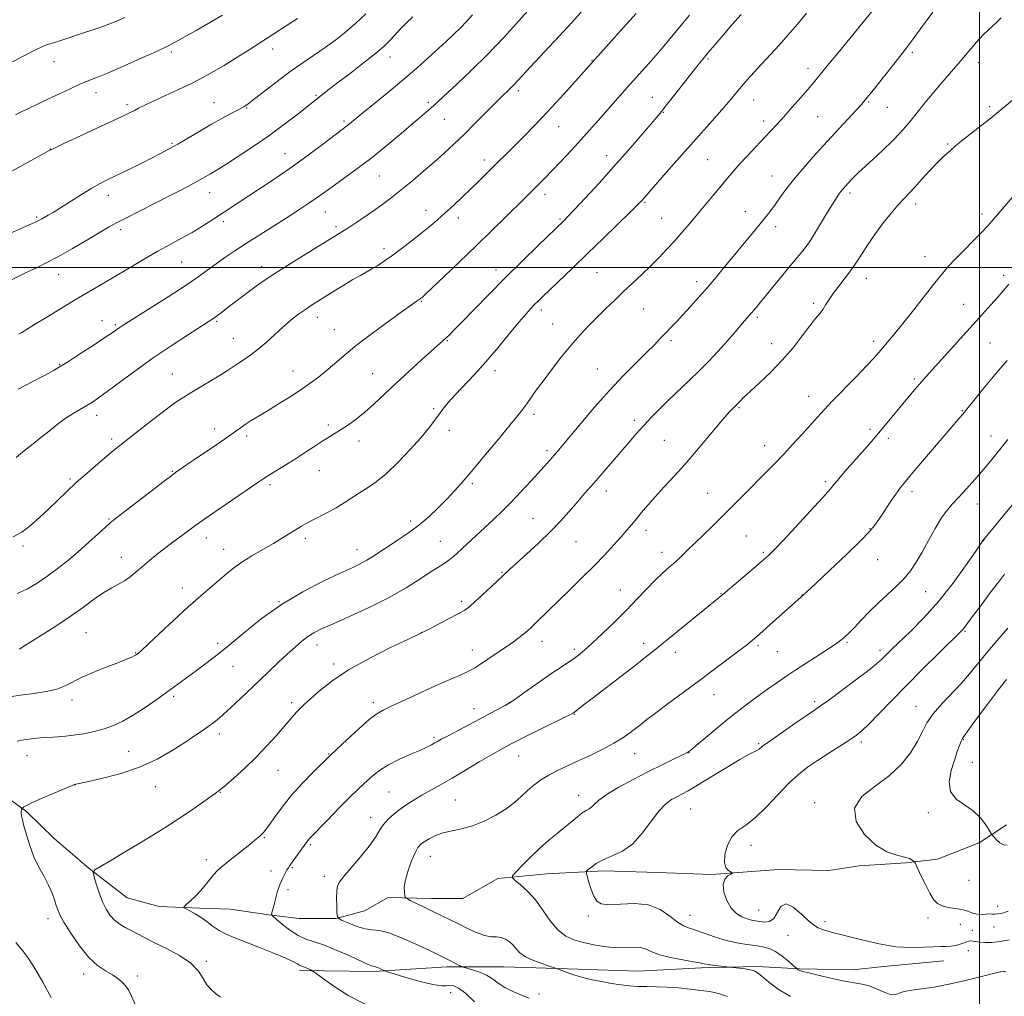
# Model space of a CAD drawing. Extents: x 2142300 to 2145200, y 302300 to 305200.
# Drawn here: x 2144147 to 2144509, y 303732 to 304091 of the extents above; entities that cross this region are included whole.
import ezdxf

# ---------------------------------------------------------------- set-up
doc = ezdxf.new("R2010")
doc.units = 0
doc.header["$MEASUREMENT"] = 0
for name, color, linetype, lineweight in [('BREAKLINE DTM HARD', 7, 'Continuous', 0), ('CONTOUR INDEX', 41, 'Continuous', 13), ('CONTOUR INTERMEDIATE', 44, 'Continuous', 0), ('GRID LINE', 7, 'Continuous', 0), ('SPOT ELEVATION DTM', 2, 'Continuous', 13)]:
    doc.layers.add(name, color=color, linetype=linetype, lineweight=lineweight)

msp = doc.modelspace()

# ---------------------------------------------------------------- linework, layer by layer
at = {"layer": 'BREAKLINE DTM HARD'}
for points in [[(2144134.83, 303809.88, 1057.35), (2144149.12, 303799.45, 1055.81), (2144159.24, 303789.71, 1055.22), (2144172.14, 303778.58, 1054.11), (2144186.08, 303767.8, 1052.85), (2144197.93, 303764.68, 1052.47), (2144212.91, 303764, 1051.67), (2144224.05, 303763.67, 1050.59), (2144238.34, 303761.59, 1050.14), (2144249.49, 303760.22, 1048.47), (2144263.07, 303760.23, 1048.05), (2144273.52, 303763.03, 1046.79), (2144282.22, 303767.92, 1046.41), (2144298.24, 303767.59, 1045.37), (2144309.74, 303767.6, 1044.67), (2144322.61, 303774.93, 1044.36), (2144340.72, 303776.7, 1043.03), (2144361.62, 303777.77, 1041.53), (2144381.48, 303777.1, 1040.87), (2144401.33, 303776.42, 1040.18), (2144426.06, 303778.2, 1039.62), (2144444.52, 303777.87, 1039.55), (2144455.66, 303779.63, 1038.57), (2144473.08, 303780.69, 1038.22), (2144484.57, 303782.1, 1037.39), (2144499.89, 303788.04, 1036.52), (2144509.98, 303794.67, 1035.4)], [(2144249.57, 303741.05, 1052.36), (2144276.99, 303740.67, 1050.28), (2144303.99, 303742.34, 1048.39), (2144324.86, 303742.37, 1046.92), (2144352.28, 303741.58, 1045.61), (2144374.37, 303740.79, 1045.12), (2144397.7, 303742.05, 1044.3), (2144418.15, 303742.48, 1043.73), (2144433.7, 303741.68, 1041.89), (2144453.34, 303741.3, 1041.19), (2144464.8, 303742.54, 1040.86), (2144486.89, 303744.61, 1040.91)]]:
    msp.add_polyline3d(points, dxfattribs=at)
at = {"layer": 'CONTOUR INDEX', "flags": 128}
for points, elevation in [([(2144146.006, 303955.156), (2144151.334, 303957.966), (2144155.885, 303960.391), (2144158.974, 303962.059), (2144161.439, 303963.484), (2144164.495, 303965.402), (2144168.95, 303968.288), (2144173.962, 303971.576), (2144178.281, 303974.435), (2144180.971, 303976.246), (2144183.129, 303977.748), (2144183.935, 303978.288), (2144185.611, 303979.353), (2144194.601, 303984.995), (2144201.277, 303989.233), (2144207.545, 303993.314), (2144212.28, 303996.564), (2144215.83, 303999.14), (2144218.911, 304001.407), (2144222.151, 304003.692), (2144225.817, 304006.162), (2144230.088, 304008.949), (2144235.019, 304012.104), (2144244.996, 304018.439), (2144249.041, 304021.034), (2144252.336, 304023.193), (2144255.025, 304025.016), (2144257.312, 304026.637), (2144262.475, 304030.389), (2144266.218, 304033.064), (2144270.742, 304036.356), (2144275.81, 304040.206), (2144281.138, 304044.481), (2144286.259, 304048.74), (2144296.291, 304057.249), (2144297.923, 304058.665), (2144299.198, 304059.815), (2144307.529, 304067.488), (2144312.878, 304072.529), (2144318.854, 304078.437), (2144324.889, 304084.781), (2144330.403, 304090.835), (2144334.819, 304095.797)], 1070), ([(2144141.964, 303841.706), (2144146.854, 303842.413), (2144151.744, 303843.087), (2144156.316, 303843.829), (2144160.216, 303844.736), (2144163.281, 303845.892), (2144169.559, 303849.043), (2144174.083, 303851.009), (2144178.987, 303852.977), (2144183.259, 303854.648), (2144186.127, 303855.8), (2144187.791, 303856.513), (2144188.695, 303856.941), (2144189.231, 303857.224), (2144189.575, 303857.433), (2144189.85, 303857.626), (2144190.268, 303857.953), (2144191.39, 303858.95), (2144193.864, 303861.249), (2144198.072, 303865.212), (2144203.316, 303870.122), (2144208.628, 303874.996), (2144213.222, 303879.048), (2144220.17, 303884.956), (2144222.812, 303887.243), (2144225.373, 303889.356), (2144228.332, 303891.492), (2144232.003, 303893.787), (2144236.052, 303896.139), (2144239.982, 303898.387), (2144243.383, 303900.393), (2144246.203, 303902.119), (2144250.313, 303904.7), (2144252.055, 303905.738), (2144254.122, 303906.859), (2144259.899, 303909.788), (2144263.071, 303911.509), (2144266.064, 303913.316), (2144271.737, 303916.972), (2144274.658, 303918.802), (2144277.881, 303921.019), (2144281.627, 303924.087), (2144285.971, 303928.255), (2144290.404, 303932.92), (2144294.27, 303937.266), (2144297.092, 303940.674), (2144299.113, 303943.323), (2144300.756, 303945.588), (2144302.414, 303947.816), (2144304.372, 303950.247), (2144306.885, 303953.091), (2144313.999, 303960.59), (2144318.282, 303965.29), (2144322.745, 303970.51), (2144326.977, 303975.648), (2144330.525, 303979.983), (2144333.073, 303982.993), (2144334.843, 303984.954), (2144336.193, 303986.346), (2144337.496, 303987.638), (2144339.189, 303989.279), (2144350.168, 303999.807), (2144355.677, 304005.122), (2144361.598, 304010.87), (2144371.573, 304020.625), (2144374.186, 304023.208), (2144375.442, 304024.48), (2144376.021, 304025.107), (2144383.743, 304033.969), (2144388.505, 304039.402), (2144393.574, 304045.136), (2144402.516, 304055.12), (2144405.914, 304058.959), (2144408.442, 304061.925), (2144410.437, 304064.342), (2144412.343, 304066.63), (2144414.526, 304069.137), (2144417.037, 304071.926), (2144419.851, 304074.99), (2144422.932, 304078.318), (2144426.208, 304081.892), (2144429.596, 304085.689), (2144433.011, 304089.665), (2144436.366, 304093.689)], 1060), ([(2144145.006, 304056.303), (2144147.109, 304057.345), (2144149.832, 304058.632), (2144153.163, 304060.186), (2144156.938, 304061.962), (2144164.911, 304065.761), (2144168.446, 304067.37), (2144171.432, 304068.61), (2144174.59, 304069.86), (2144178.855, 304071.615), (2144184.763, 304074.179), (2144191.263, 304077.074), (2144196.903, 304079.629), (2144200.707, 304081.399), (2144203.579, 304082.854), (2144206.897, 304084.693), (2144211.589, 304087.371), (2144216.789, 304090.369), (2144221.184, 304092.923)], 1080), ([(2144314.059, 303729.476), (2144310.713, 303732.634), (2144308.196, 303734.556), (2144306.397, 303735.401), (2144305.023, 303735.56), (2144303.713, 303735.424), (2144301.845, 303735.385), (2144298.728, 303735.831), (2144294.02, 303737.001), (2144288.784, 303738.517), (2144284.431, 303739.851), (2144281.987, 303740.612), (2144280.939, 303740.963), (2144280.386, 303741.205), (2144279.622, 303741.566), (2144278.7, 303741.984), (2144277.863, 303742.325), (2144277.291, 303742.494), (2144276.576, 303742.604), (2144276.078, 303742.774), (2144274.897, 303743.294), (2144268.386, 303746.273), (2144263.487, 303748.431), (2144258.769, 303750.336), (2144255, 303751.615), (2144251.93, 303752.638), (2144249.054, 303753.958), (2144246.031, 303755.936), (2144243.179, 303758.156), (2144240.983, 303760.009), (2144239.783, 303761.053), (2144239.359, 303761.516), (2144239.345, 303761.795), (2144239.451, 303762.264), (2144239.674, 303763.196), (2144240.086, 303764.842), (2144240.732, 303767.319), (2144241.555, 303770.22), (2144242.477, 303773.003), (2144243.413, 303775.233), (2144244.279, 303776.894), (2144244.987, 303778.077), (2144245.508, 303778.917), (2144246.051, 303779.744), (2144246.883, 303780.932), (2144252.411, 303788.587), (2144252.826, 303789.116), (2144253.339, 303789.685), (2144259.974, 303796.577), (2144264.098, 303800.833), (2144268.007, 303804.79), (2144271.022, 303807.714), (2144273.304, 303809.812), (2144277.149, 303813.233), (2144279.423, 303815.006), (2144282.383, 303816.856), (2144286.19, 303818.759), (2144290.28, 303820.577), (2144293.91, 303822.144), (2144296.516, 303823.336), (2144298.249, 303824.212), (2144299.439, 303824.875), (2144300.453, 303825.457), (2144301.807, 303826.209), (2144304.055, 303827.414), (2144316.152, 303833.761), (2144320, 303835.8), (2144325.304, 303838.64), (2144326.626, 303839.367), (2144327.839, 303840.147), (2144329.896, 303841.604), (2144333.433, 303844.142), (2144337.822, 303847.269), (2144342.117, 303850.269), (2144345.574, 303852.591), (2144348.257, 303854.34), (2144350.432, 303855.783), (2144352.395, 303857.211), (2144354.569, 303859.006), (2144357.41, 303861.572), (2144361.205, 303865.161), (2144365.579, 303869.417), (2144369.989, 303873.829), (2144373.989, 303877.957), (2144377.522, 303881.645), (2144380.624, 303884.805), (2144383.34, 303887.397), (2144385.749, 303889.569), (2144387.935, 303891.517), (2144390.022, 303893.445), (2144392.278, 303895.605), (2144398.421, 303901.569), (2144402.319, 303905.373), (2144406.407, 303909.407), (2144410.429, 303913.435), (2144424.508, 303927.656), (2144427.836, 303931.124), (2144431.346, 303934.912), (2144434.795, 303938.717), (2144440.37, 303944.907), (2144442.842, 303947.579), (2144445.948, 303950.84), (2144454.604, 303959.773), (2144458.544, 303963.878), (2144461.226, 303966.767), (2144462.99, 303968.762), (2144464.427, 303970.436), (2144466.081, 303972.338), (2144468.296, 303974.945), (2144471.368, 303978.711), (2144475.404, 303983.825), (2144483.61, 303994.364), (2144486.391, 303997.861), (2144488.624, 304000.477), (2144491.096, 304003.117), (2144494.342, 304006.419), (2144497.867, 304009.961), (2144500.924, 304013.057), (2144503.026, 304015.277), (2144504.735, 304017.215), (2144506.877, 304019.722), (2144513.558, 304027.488)], 1050), ([(2144511.008, 303752.341), (2144507.614, 303751.693), (2144504.611, 303751.375), (2144502.089, 303751.343), (2144500.099, 303751.485), (2144498.654, 303751.694), (2144497.628, 303751.879), (2144496.859, 303751.953), (2144496.178, 303751.85), (2144495.405, 303751.587), (2144494.35, 303751.2), (2144492.894, 303750.738), (2144491.182, 303750.301), (2144489.428, 303750.001), (2144487.737, 303749.906), (2144485.782, 303749.899), (2144483.129, 303749.819), (2144479.44, 303749.588), (2144474.762, 303749.47), (2144469.239, 303749.812), (2144463.134, 303750.827), (2144457.187, 303752.198), (2144452.259, 303753.47), (2144448.962, 303754.303), (2144446.923, 303754.789), (2144445.523, 303755.136), (2144444.245, 303755.506), (2144443.005, 303755.908), (2144441.821, 303756.309), (2144440.656, 303756.75), (2144439.237, 303757.584), (2144437.237, 303759.239), (2144434.486, 303761.853), (2144431.458, 303764.417), (2144428.786, 303765.634), (2144426.917, 303764.647), (2144424.255, 303760.161), (2144422.636, 303759.064), (2144420.831, 303758.883), (2144419.083, 303759.114), (2144417.558, 303759.354), (2144416.102, 303759.624), (2144414.484, 303760.049), (2144412.554, 303760.772), (2144410.486, 303762.01), (2144408.533, 303763.996), (2144406.94, 303766.816), (2144405.921, 303769.958), (2144405.681, 303772.76), (2144406.303, 303774.71), (2144407.392, 303775.892), (2144408.434, 303776.537), (2144409.001, 303776.87), (2144409.028, 303777.075), (2144408.537, 303777.328), (2144407.622, 303777.832), (2144406.656, 303778.891), (2144406.086, 303780.835), (2144406.267, 303783.813), (2144407.209, 303787.231), (2144408.834, 303790.312), (2144411.078, 303792.559), (2144413.938, 303794.581), (2144417.423, 303797.266), (2144421.474, 303801.202), (2144425.737, 303805.763), (2144429.788, 303810.024), (2144433.348, 303813.302), (2144436.72, 303815.896), (2144440.351, 303818.349), (2144444.501, 303821.048), (2144452.245, 303826.061), (2144454.755, 303827.77), (2144456.826, 303829.446), (2144459.318, 303831.848), (2144462.913, 303835.552), (2144467.579, 303840.408), (2144473.102, 303846.084), (2144479.15, 303852.159), (2144484.916, 303857.859), (2144493.431, 303866.202), (2144493.984, 303866.805), (2144494.493, 303867.457), (2144497.335, 303871.279), (2144500.362, 303875.31), (2144503.894, 303879.984), (2144507.064, 303884.149), (2144509.264, 303887.002)], 1040)]:
    msp.add_lwpolyline(points, dxfattribs=dict(at, elevation=elevation))
at = {"layer": 'CONTOUR INTERMEDIATE', "flags": 128}
for points, elevation in [([(2144145.588, 303825.468), (2144147.325, 303825.9), (2144148.921, 303826.146), (2144150.719, 303826.376), (2144152.887, 303826.611), (2144155.552, 303826.833), (2144158.787, 303827.043), (2144162.437, 303827.3), (2144166.293, 303827.68), (2144170.169, 303828.249), (2144173.967, 303829.031), (2144177.615, 303830.041), (2144181.089, 303831.311), (2144184.572, 303832.948), (2144188.297, 303835.075), (2144192.4, 303837.741), (2144196.63, 303840.679), (2144207.436, 303848.432), (2144210.674, 303850.773), (2144214.171, 303853.339), (2144218.194, 303856.419), (2144223.007, 303860.318), (2144228.804, 303865.189), (2144235.492, 303870.577), (2144242.908, 303875.876), (2144250.766, 303880.562), (2144258.285, 303884.442), (2144264.557, 303887.406), (2144268.959, 303889.435), (2144271.983, 303890.88), (2144274.402, 303892.18), (2144276.877, 303893.7), (2144279.601, 303895.487), (2144282.657, 303897.513), (2144286.085, 303899.76), (2144289.76, 303902.266), (2144293.518, 303905.083), (2144297.206, 303908.219), (2144300.71, 303911.513), (2144303.928, 303914.759), (2144306.859, 303917.883), (2144309.908, 303921.317), (2144313.584, 303925.624), (2144318.159, 303931.091), (2144322.97, 303936.898), (2144327.118, 303941.954), (2144329.951, 303945.465), (2144331.808, 303947.852), (2144333.271, 303949.837), (2144336.804, 303954.769), (2144339.284, 303958.169), (2144342.387, 303962.321), (2144345.888, 303966.845), (2144349.484, 303971.25), (2144352.929, 303975.152), (2144356.21, 303978.611), (2144359.375, 303981.793), (2144362.477, 303984.853), (2144365.602, 303987.891), (2144368.843, 303990.989), (2144375.694, 303997.461), (2144379.006, 304000.66), (2144382.06, 304003.73), (2144384.911, 304006.726), (2144387.658, 304009.737), (2144390.396, 304012.845), (2144393.206, 304016.116), (2144396.165, 304019.61), (2144399.288, 304023.321), (2144402.351, 304026.984), (2144405.066, 304030.264), (2144407.271, 304032.958), (2144409.29, 304035.384), (2144411.569, 304037.988), (2144414.411, 304041.075), (2144417.532, 304044.384), (2144423.042, 304050.201), (2144425.393, 304052.738), (2144427.952, 304055.557), (2144430.963, 304058.925), (2144434.074, 304062.454), (2144436.787, 304065.588), (2144438.84, 304068.041), (2144443.934, 304074.301), (2144448.438, 304079.764), (2144463.258, 304097.71)], 1058), ([(2144143.025, 303995.212), (2144148.456, 303997.87), (2144152.755, 303999.935), (2144156.582, 304001.813), (2144160.818, 304004.061), (2144166.028, 304007.028), (2144171.5, 304010.243), (2144176.205, 304013.03), (2144179.488, 304014.939), (2144182.208, 304016.426), (2144185.597, 304018.172), (2144196.248, 304023.564), (2144201.754, 304026.371), (2144206.173, 304028.666), (2144209.523, 304030.453), (2144212.044, 304031.839), (2144213.964, 304032.93), (2144216.76, 304034.546), (2144218.066, 304035.28), (2144219.895, 304036.352), (2144222.817, 304038.161), (2144227.192, 304040.978), (2144232.565, 304044.56), (2144238.278, 304048.541), (2144243.717, 304052.545), (2144248.453, 304056.18), (2144260.568, 304065.678), (2144263.759, 304068.132), (2144268.22, 304071.539), (2144273.172, 304075.363), (2144277.602, 304078.9), (2144280.743, 304081.608), (2144282.814, 304083.609), (2144284.284, 304085.185), (2144285.588, 304086.614), (2144287.025, 304088.138), (2144288.865, 304089.988), (2144291.34, 304092.362)], 1074), ([(2144143.113, 304012.651), (2144147.541, 304014.593), (2144151.088, 304016.187), (2144153.332, 304017.241), (2144154.675, 304017.928), (2144157.029, 304019.238), (2144158.909, 304020.328), (2144161.626, 304021.985), (2144169.353, 304026.866), (2144173.145, 304029.198), (2144176.205, 304030.942), (2144179.009, 304032.382), (2144186.446, 304035.99), (2144191.035, 304038.242), (2144195.281, 304040.355), (2144198.667, 304042.091), (2144201.609, 304043.684), (2144204.759, 304045.49), (2144212.872, 304050.292), (2144217.199, 304052.801), (2144221.195, 304055.026), (2144224.614, 304056.865), (2144227.241, 304058.26), (2144229.042, 304059.259), (2144230.696, 304060.352), (2144233.065, 304062.136), (2144236.753, 304065.008), (2144241.357, 304068.564), (2144246.217, 304072.196), (2144250.799, 304075.433), (2144259.093, 304081.087), (2144262.965, 304083.873), (2144266.719, 304086.808), (2144270.386, 304089.996), (2144273.969, 304093.468)], 1076), ([(2144143.451, 304075.546), (2144148.32, 304078.119), (2144152.37, 304080.2), (2144154.962, 304081.443), (2144156.38, 304082.022), (2144157.135, 304082.241), (2144157.727, 304082.38), (2144158.603, 304082.62), (2144160.197, 304083.119), (2144162.794, 304083.98), (2144169.671, 304086.289), (2144173.132, 304087.438), (2144176.378, 304088.537), (2144179.372, 304089.615), (2144182.175, 304090.735), (2144185.236, 304092.105)], 1082), ([(2144144.193, 303900.77), (2144147.338, 303902.525), (2144150.582, 303904.955), (2144153.893, 303907.876), (2144157.189, 303911.021), (2144160.431, 303914.181), (2144163.765, 303917.394), (2144167.381, 303920.76), (2144171.35, 303924.292), (2144175.272, 303927.674), (2144178.626, 303930.5), (2144181.133, 303932.563), (2144183.467, 303934.431), (2144190.951, 303940.36), (2144195.985, 303944.318), (2144200.614, 303947.875), (2144204.108, 303950.409), (2144206.954, 303952.276), (2144209.939, 303954.075), (2144213.606, 303956.244), (2144217.509, 303958.572), (2144220.957, 303960.686), (2144223.459, 303962.317), (2144227.114, 303964.82), (2144229.213, 303966.172), (2144231.662, 303967.819), (2144234.389, 303969.888), (2144237.318, 303972.439), (2144240.363, 303975.255), (2144243.43, 303978.048), (2144246.424, 303980.573), (2144249.237, 303982.761), (2144251.758, 303984.587), (2144253.966, 303986.082), (2144256.194, 303987.502), (2144262.237, 303991.25), (2144265.905, 303993.507), (2144269.3, 303995.548), (2144272.002, 303997.096), (2144274.201, 303998.314), (2144276.235, 303999.469), (2144278.415, 304000.809), (2144280.928, 304002.477), (2144283.93, 304004.596), (2144287.479, 304007.212), (2144291.242, 304010.073), (2144294.783, 304012.852), (2144297.798, 304015.321), (2144300.502, 304017.649), (2144303.239, 304020.107), (2144306.262, 304022.887), (2144309.464, 304025.889), (2144312.648, 304028.934), (2144315.652, 304031.873), (2144332.415, 304048.556), (2144336.385, 304052.569), (2144340.846, 304057.218), (2144345.642, 304062.39), (2144350.199, 304067.41), (2144367.746, 304087.036), (2144373.618, 304093.624)], 1066), ([(2144145.22, 303930.046), (2144146.815, 303931.369), (2144148.953, 303933.075), (2144151.531, 303935.106), (2144154.378, 303937.371), (2144157.343, 303939.77), (2144160.349, 303942.153), (2144163.342, 303944.358), (2144166.25, 303946.256), (2144168.951, 303947.859), (2144171.308, 303949.21), (2144173.325, 303950.433), (2144175.577, 303951.958), (2144178.781, 303954.297), (2144183.45, 303957.79), (2144189.277, 303962.103), (2144195.753, 303966.734), (2144202.332, 303971.202), (2144208.329, 303975.116), (2144215.943, 303979.966), (2144217.629, 303981.069), (2144218.87, 303981.951), (2144220.324, 303983.055), (2144224.295, 303986.105), (2144226.794, 303987.982), (2144234.673, 303993.828), (2144237.7, 303995.958), (2144241.872, 303998.707), (2144247.538, 304002.266), (2144253.706, 304006.062), (2144262.651, 304011.532), (2144265.182, 304013.122), (2144267.727, 304014.776), (2144271.082, 304017), (2144274.915, 304019.583), (2144278.613, 304022.138), (2144281.743, 304024.401), (2144284.606, 304026.599), (2144287.685, 304029.084), (2144291.323, 304032.097), (2144295.292, 304035.45), (2144299.226, 304038.849), (2144302.869, 304042.096), (2144306.421, 304045.389), (2144310.194, 304049.025), (2144314.341, 304053.138), (2144318.381, 304057.208), (2144324.99, 304063.882), (2144325.802, 304064.663), (2144327.567, 304066.335), (2144328.634, 304067.41), (2144329.914, 304068.776), (2144331.754, 304070.775), (2144334.567, 304073.805), (2144343.445, 304083.284), (2144348.517, 304088.777), (2144353.315, 304094.089)], 1068), ([(2144145.602, 303879.876), (2144149.465, 303881.695), (2144153.04, 303883.783), (2144156.582, 303886.19), (2144160.289, 303888.948), (2144164.143, 303892.012), (2144168.069, 303895.316), (2144171.942, 303898.736), (2144175.425, 303901.9), (2144178.128, 303904.376), (2144179.92, 303905.966), (2144181.702, 303907.406), (2144199.74, 303921.286), (2144202.571, 303923.447), (2144203.957, 303924.48), (2144205.876, 303925.821), (2144207.667, 303927.052), (2144210.527, 303928.998), (2144219.16, 303934.838), (2144223.244, 303937.64), (2144226.155, 303939.696), (2144228.197, 303941.167), (2144229.927, 303942.372), (2144231.85, 303943.609), (2144237.437, 303947.026), (2144241.458, 303949.509), (2144245.868, 303952.283), (2144250.057, 303954.998), (2144253.57, 303957.401), (2144256.582, 303959.633), (2144259.422, 303961.936), (2144262.436, 303964.539), (2144266.035, 303967.627), (2144270.646, 303971.377), (2144276.426, 303975.8), (2144282.458, 303980.257), (2144287.554, 303983.948), (2144290.829, 303986.282), (2144292.598, 303987.513), (2144293.99, 303988.459), (2144294.328, 303988.706), (2144294.59, 303988.914), (2144294.971, 303989.249), (2144296.068, 303990.268), (2144302.922, 303996.757), (2144308.553, 304002.126), (2144314.646, 304007.976), (2144320.463, 304013.618), (2144325.593, 304018.638), (2144332.605, 304025.564), (2144338.023, 304030.979), (2144340.052, 304033.03), (2144342.588, 304035.64), (2144345.797, 304039.009), (2144349.716, 304043.212), (2144354.351, 304048.296), (2144359.624, 304054.198), (2144370.409, 304066.387), (2144379.066, 304076.11), (2144382.527, 304080.065), (2144385.532, 304083.618), (2144390.74, 304089.96), (2144393.24, 304092.97)], 1064), ([(2144146.237, 303975.408), (2144147.322, 303976.07), (2144152.01, 303978.969), (2144156.524, 303981.732), (2144161.943, 303985.028), (2144167.365, 303988.3), (2144172.037, 303991.087), (2144182.438, 303997.222), (2144188.42, 304000.787), (2144192.809, 304003.361), (2144197.477, 304006.024), (2144201.965, 304008.489), (2144206.169, 304010.77), (2144210.07, 304012.959), (2144213.663, 304015.127), (2144217.001, 304017.263), (2144226.58, 304023.567), (2144235.644, 304029.503), (2144241.365, 304033.326), (2144247.4, 304037.503), (2144253.327, 304041.8), (2144258.605, 304045.752), (2144267.358, 304052.404), (2144272.947, 304056.972), (2144277.352, 304060.545), (2144282.657, 304064.883), (2144288.031, 304069.369), (2144292.797, 304073.493), (2144296.908, 304077.169), (2144303.588, 304083.268), (2144306.361, 304085.853), (2144308.884, 304088.315), (2144311.226, 304090.752), (2144313.354, 304093.079)], 1072), ([(2144146.488, 303859.449), (2144147.762, 303860.276), (2144150.337, 303861.913), (2144154.562, 303864.565), (2144159.805, 303867.911), (2144165.19, 303871.498), (2144169.995, 303874.915), (2144174.113, 303877.928), (2144177.593, 303880.342), (2144180.501, 303882.06), (2144182.978, 303883.359), (2144185.183, 303884.61), (2144187.273, 303886.115), (2144189.405, 303887.902), (2144191.732, 303889.929), (2144194.352, 303892.137), (2144197.13, 303894.392), (2144199.873, 303896.544), (2144202.421, 303898.472), (2144208.928, 303903.28), (2144211.454, 303905.126), (2144215.135, 303907.725), (2144220.316, 303911.295), (2144234.28, 303920.808), (2144236.482, 303922.284), (2144238.558, 303923.613), (2144244.545, 303927.318), (2144248.134, 303929.577), (2144251.773, 303931.933), (2144255.217, 303934.193), (2144258.224, 303936.15), (2144260.657, 303937.68), (2144262.79, 303938.99), (2144265, 303940.371), (2144267.585, 303942.074), (2144270.524, 303944.182), (2144273.717, 303946.737), (2144277.11, 303949.774), (2144285.076, 303957.318), (2144289.854, 303961.722), (2144294.572, 303965.983), (2144302.567, 303973.096), (2144303.652, 303974.085), (2144304.83, 303975.213), (2144306.615, 303977), (2144309.509, 303979.963), (2144313.853, 303984.444), (2144319.334, 303990.066), (2144325.475, 303996.275), (2144331.756, 304002.497), (2144337.477, 304008.082), (2144347.054, 304017.35), (2144348.322, 304018.661), (2144350.786, 304021.266), (2144354.81, 304025.572), (2144359.918, 304031.109), (2144365.421, 304037.192), (2144370.685, 304043.164), (2144375.279, 304048.482), (2144381.153, 304055.362), (2144382.907, 304057.467), (2144384.94, 304060.002), (2144387.843, 304063.693), (2144396.446, 304074.676), (2144398.247, 304076.917), (2144400.161, 304079.234), (2144402.622, 304082.162), (2144405.571, 304085.622), (2144408.831, 304089.384), (2144412.203, 304093.212)], 1062), ([(2144189.146, 303728.263), (2144187.749, 303731.548), (2144186.686, 303733.715), (2144185.647, 303735.279), (2144184.364, 303736.68), (2144182.728, 303738.041), (2144180.669, 303739.404), (2144178.144, 303740.886), (2144175.212, 303742.89), (2144171.963, 303745.888), (2144168.544, 303750.105), (2144165.353, 303754.758), (2144162.85, 303758.812), (2144161.345, 303761.529), (2144160.548, 303763.341), (2144160.022, 303764.975), (2144159.383, 303767.025), (2144158.474, 303769.537), (2144157.195, 303772.427), (2144155.506, 303775.624), (2144153.612, 303779.13), (2144151.779, 303782.965), (2144150.231, 303787.062), (2144149.012, 303791.007), (2144148.121, 303794.303), (2144147.547, 303796.587), (2144147.234, 303798.04), (2144147.114, 303798.977), (2144147.123, 303799.665), (2144147.199, 303800.166), (2144147.285, 303800.493), (2144147.347, 303800.673), (2144147.442, 303800.797), (2144147.652, 303800.97), (2144148.132, 303801.31), (2144149.327, 303801.977), (2144151.753, 303803.144), (2144155.64, 303804.872), (2144160.053, 303806.773), (2144163.772, 303808.346), (2144165.885, 303809.223), (2144166.726, 303809.552), (2144166.941, 303809.61), (2144167.213, 303809.661), (2144171.356, 303810.538), (2144176.656, 303811.712), (2144183.465, 303813.485), (2144190.615, 303815.887), (2144197.118, 303818.869), (2144202.717, 303822.066), (2144207.332, 303825.037), (2144210.943, 303827.443), (2144213.752, 303829.356), (2144216.018, 303830.952), (2144218.022, 303832.438), (2144220.129, 303834.145), (2144222.726, 303836.438), (2144226.081, 303839.556), (2144229.974, 303843.253), (2144238.044, 303850.949), (2144241.759, 303854.458), (2144245.085, 303857.567), (2144247.943, 303860.184), (2144250.423, 303862.323), (2144252.655, 303864.031), (2144254.878, 303865.417), (2144257.754, 303866.859), (2144262.051, 303868.798), (2144268.223, 303871.546), (2144275.462, 303874.89), (2144282.644, 303878.486), (2144288.835, 303882.005), (2144293.86, 303885.173), (2144297.73, 303887.731), (2144300.519, 303889.521), (2144302.535, 303890.782), (2144304.144, 303891.855), (2144305.689, 303893.046), (2144307.407, 303894.533), (2144309.513, 303896.46), (2144321.189, 303907.351), (2144324.241, 303910.268), (2144327.556, 303913.596), (2144331.227, 303917.474), (2144334.885, 303921.454), (2144341.984, 303929.319), (2144343.244, 303930.742), (2144344.48, 303932.165), (2144346.206, 303934.201), (2144353.149, 303942.496), (2144358.284, 303948.521), (2144363.746, 303954.688), (2144368.961, 303960.235), (2144373.609, 303964.943), (2144377.43, 303968.728), (2144380.279, 303971.583), (2144382.442, 303973.801), (2144388.402, 303980.009), (2144390.833, 303982.604), (2144393.608, 303985.637), (2144396.64, 303989.031), (2144399.811, 303992.669), (2144403.028, 303996.456), (2144406.303, 304000.38), (2144416.414, 304012.611), (2144419.238, 304016.055), (2144421.407, 304018.743), (2144423.159, 304021.002), (2144424.843, 304023.289), (2144426.772, 304025.993), (2144429.131, 304029.209), (2144432.074, 304032.963), (2144435.683, 304037.237), (2144439.763, 304041.844), (2144444.047, 304046.554), (2144448.248, 304051.107), (2144454.841, 304058.217), (2144456.56, 304060.112), (2144457.437, 304061.127), (2144461.456, 304066.1), (2144464.716, 304070.165), (2144468.929, 304075.503), (2144473.624, 304081.608), (2144478.359, 304087.968), (2144482.819, 304094.062)], 1056), ([(2144140.059, 304033.488), (2144157.68, 304043.184), (2144158.044, 304043.371), (2144159.344, 304043.994), (2144162.6, 304045.528), (2144181.297, 304054.283), (2144185.22, 304056.133), (2144187.427, 304057.195), (2144188.835, 304057.906), (2144190.287, 304058.657), (2144192.336, 304059.681), (2144195.461, 304061.167), (2144205.065, 304065.591), (2144210.042, 304067.955), (2144214.226, 304070.084), (2144217.962, 304072.161), (2144221.837, 304074.471), (2144226.282, 304077.217), (2144231.106, 304080.257), (2144235.964, 304083.365), (2144248.902, 304091.76)], 1078), ([(2144220.455, 303731.204), (2144218.716, 303732.615), (2144217.014, 303734.042), (2144215.482, 303735.796), (2144214.122, 303738.097), (2144212.397, 303740.805), (2144209.635, 303743.689), (2144205.447, 303746.529), (2144200.558, 303749.155), (2144195.977, 303751.407), (2144192.468, 303753.179), (2144187.606, 303755.763), (2144185.452, 303756.89), (2144183.373, 303758.103), (2144181.471, 303759.54), (2144179.819, 303761.332), (2144178.37, 303763.581), (2144177.049, 303766.381), (2144175.812, 303769.699), (2144174.743, 303772.995), (2144173.959, 303775.601), (2144173.646, 303777.1), (2144174.262, 303778.079), (2144176.337, 303779.381), (2144180.174, 303781.626), (2144185.181, 303784.576), (2144190.543, 303787.77), (2144195.608, 303790.851), (2144200.385, 303793.85), (2144205.05, 303796.896), (2144209.663, 303800.031), (2144213.83, 303802.934), (2144219.046, 303806.61), (2144220.537, 303807.742), (2144222.466, 303809.363), (2144225.533, 303812.049), (2144229.434, 303815.602), (2144233.617, 303819.636), (2144237.589, 303823.767), (2144241.1, 303827.646), (2144243.958, 303830.93), (2144247.562, 303835.142), (2144248.772, 303836.487), (2144249.962, 303837.689), (2144251.479, 303839.107), (2144253.686, 303841.121), (2144256.93, 303844.009), (2144261.506, 303847.635), (2144267.695, 303851.765), (2144275.443, 303856.1), (2144283.354, 303860.093), (2144289.699, 303863.134), (2144293.314, 303864.849), (2144295.298, 303865.814), (2144297.315, 303866.837), (2144300.58, 303868.511), (2144304.501, 303870.545), (2144308.04, 303872.429), (2144310.466, 303873.833), (2144312.292, 303875.141), (2144314.34, 303876.918), (2144317.177, 303879.524), (2144320.355, 303882.49), (2144326.989, 303888.752), (2144329.454, 303891.011), (2144333.164, 303894.376), (2144337.609, 303898.476), (2144342.007, 303902.712), (2144345.736, 303906.59), (2144348.828, 303910.042), (2144351.477, 303913.105), (2144353.883, 303915.862), (2144358.884, 303921.551), (2144361.863, 303924.994), (2144370.966, 303935.641), (2144373.634, 303938.72), (2144376.299, 303941.696), (2144379.112, 303944.697), (2144382.161, 303947.813), (2144385.524, 303951.123), (2144393.079, 303958.351), (2144396.856, 303962.023), (2144400.361, 303965.564), (2144403.547, 303968.922), (2144406.408, 303972.067), (2144408.931, 303974.952), (2144411.076, 303977.476), (2144412.797, 303979.523), (2144416.058, 303983.315), (2144417.139, 303984.597), (2144427.139, 303996.752), (2144430.335, 304000.616), (2144432.908, 304003.701), (2144434.911, 304006.136), (2144436.52, 304008.217), (2144437.914, 304010.226), (2144439.278, 304012.386), (2144444.434, 304020.979), (2144446.083, 304023.687), (2144447.326, 304025.663), (2144448.245, 304027.035), (2144448.993, 304028.052), (2144449.7, 304028.928), (2144450.408, 304029.744), (2144451.902, 304031.372), (2144452.685, 304032.199), (2144453.463, 304032.999), (2144454.291, 304033.814), (2144455.527, 304034.979), (2144460.763, 304039.825), (2144464.461, 304043.283), (2144467.962, 304046.649), (2144470.713, 304049.455), (2144472.905, 304051.893), (2144474.916, 304054.32), (2144479.546, 304060.149), (2144482.435, 304063.689), (2144485.788, 304067.649), (2144492.913, 304075.917), (2144496.138, 304079.705), (2144498.969, 304083.005), (2144501.363, 304085.662), (2144503.315, 304087.6), (2144506.465, 304090.41), (2144508.013, 304091.997)], 1054), ([(2144274.022, 303728.577), (2144267.58, 303731.829), (2144261.862, 303735.495), (2144257.602, 303738.559), (2144255.267, 303740.276), (2144254.259, 303740.977), (2144253.713, 303741.262), (2144252.004, 303742.033), (2144251.111, 303742.403), (2144249.923, 303742.826), (2144249.449, 303743.055), (2144248.805, 303743.454), (2144247.391, 303744.21), (2144244.515, 303745.527), (2144239.81, 303747.495), (2144234.217, 303749.746), (2144225.134, 303753.318), (2144222.345, 303754.512), (2144220.068, 303755.733), (2144217.836, 303757.241), (2144215.579, 303758.913), (2144213.329, 303760.532), (2144211.149, 303761.911), (2144209.237, 303762.986), (2144207.821, 303763.723), (2144207.097, 303764.154), (2144207.12, 303764.569), (2144207.908, 303765.324), (2144209.415, 303766.675), (2144211.334, 303768.484), (2144213.29, 303770.509), (2144214.995, 303772.542), (2144216.5, 303774.482), (2144217.94, 303776.26), (2144219.457, 303777.853), (2144221.215, 303779.433), (2144223.386, 303781.216), (2144231.3, 303787.517), (2144233.127, 303789.011), (2144234.395, 303790.087), (2144235.301, 303790.888), (2144236.061, 303791.611), (2144236.969, 303792.66), (2144238.334, 303794.493), (2144240.409, 303797.432), (2144243.212, 303801.249), (2144246.702, 303805.582), (2144250.723, 303810.037), (2144254.667, 303814.097), (2144260.919, 303820.283), (2144267.21, 303826.177), (2144271.438, 303830.07), (2144275.308, 303833.488), (2144278.076, 303835.65), (2144280.35, 303836.998), (2144283.074, 303838.278), (2144291.425, 303842.149), (2144295.888, 303844.204), (2144299.733, 303845.939), (2144302.997, 303847.378), (2144308.493, 303849.774), (2144310.831, 303850.829), (2144312.801, 303851.787), (2144314.401, 303852.677), (2144315.945, 303853.658), (2144323.167, 303858.5), (2144325.979, 303860.426), (2144328.443, 303862.174), (2144330.508, 303863.707), (2144332.19, 303865.024), (2144333.555, 303866.171), (2144334.866, 303867.369), (2144336.434, 303868.883), (2144341.294, 303873.65), (2144344.8, 303877.06), (2144349.045, 303881.162), (2144353.638, 303885.639), (2144358.095, 303890.101), (2144362.012, 303894.207), (2144365.315, 303897.819), (2144368.014, 303900.85), (2144370.157, 303903.282), (2144371.966, 303905.368), (2144373.702, 303907.43), (2144375.606, 303909.748), (2144377.848, 303912.432), (2144380.573, 303915.551), (2144383.898, 303919.179), (2144387.8, 303923.41), (2144392.222, 303928.341), (2144397.01, 303933.906), (2144405.396, 303943.863), (2144407.894, 303946.728), (2144409.426, 303948.37), (2144411.6, 303950.56), (2144413.146, 303952.076), (2144415.531, 303954.311), (2144418.994, 303957.478), (2144423.14, 303961.408), (2144427.417, 303965.831), (2144431.348, 303970.447), (2144434.753, 303974.825), (2144437.528, 303978.502), (2144439.621, 303981.165), (2144441.178, 303983.089), (2144442.397, 303984.7), (2144443.481, 303986.37), (2144444.663, 303988.258), (2144446.179, 303990.469), (2144448.198, 303993.096), (2144450.619, 303996.189), (2144453.269, 303999.782), (2144456.008, 304003.862), (2144458.824, 304008.205), (2144461.734, 304012.535), (2144464.716, 304016.593), (2144467.581, 304020.179), (2144470.096, 304023.109), (2144472.139, 304025.326), (2144474.022, 304027.282), (2144476.166, 304029.554), (2144478.846, 304032.52), (2144481.749, 304035.753), (2144484.418, 304038.627), (2144486.495, 304040.668), (2144488.018, 304042.007), (2144489.124, 304042.925), (2144491.222, 304044.785), (2144493.302, 304046.5), (2144496.607, 304049.104), (2144500.532, 304052.164), (2144504.24, 304055.084), (2144507.159, 304057.463), (2144512.895, 304062.282)], 1052), ([(2144334.198, 303730.81), (2144331.375, 303731.978), (2144328.197, 303733.331), (2144325.216, 303734.821), (2144322.818, 303736.391), (2144320.731, 303737.933), (2144318.515, 303739.325), (2144315.895, 303740.466), (2144313.262, 303741.331), (2144309.982, 303742.235), (2144309.344, 303742.462), (2144308.705, 303742.788), (2144305.191, 303744.65), (2144300.076, 303747.167), (2144297.021, 303748.64), (2144292.452, 303750.801), (2144287.221, 303753.123), (2144282.452, 303754.926), (2144278.957, 303755.749), (2144276.303, 303756.015), (2144273.741, 303756.363), (2144270.755, 303757.256), (2144267.749, 303758.443), (2144265.358, 303759.497), (2144264.037, 303760.163), (2144263.531, 303760.889), (2144263.407, 303762.295), (2144263.318, 303764.766), (2144263.259, 303767.739), (2144263.311, 303770.412), (2144263.606, 303772.263), (2144264.475, 303773.876), (2144266.299, 303776.114), (2144269.253, 303779.555), (2144272.688, 303783.636), (2144275.749, 303787.511), (2144277.819, 303790.534), (2144279.233, 303792.86), (2144280.565, 303794.847), (2144282.275, 303796.784), (2144284.354, 303798.689), (2144286.682, 303800.511), (2144289.162, 303802.221), (2144291.816, 303803.88), (2144294.689, 303805.571), (2144301.483, 303809.465), (2144305.768, 303811.949), (2144310.742, 303814.88), (2144315.78, 303817.866), (2144320.093, 303820.406), (2144323.098, 303822.134), (2144325.039, 303823.207), (2144327.572, 303824.545), (2144329.327, 303825.442), (2144332.343, 303826.945), (2144346.603, 303833.958), (2144349.147, 303835.231), (2144350.203, 303835.785), (2144350.648, 303836.068), (2144350.895, 303836.251), (2144354.079, 303838.746), (2144357.336, 303841.26), (2144373.198, 303853.425), (2144377.065, 303856.443), (2144380.355, 303859.074), (2144405.512, 303879.557), (2144416.036, 303888.498), (2144419.724, 303891.655), (2144422.3, 303893.928), (2144424.562, 303896.126), (2144427.68, 303899.399), (2144432.392, 303904.454), (2144437.73, 303910.232), (2144442.294, 303915.229), (2144445.067, 303918.35), (2144446.567, 303920.137), (2144447.694, 303921.54), (2144449.192, 303923.345), (2144451.181, 303925.671), (2144453.627, 303928.472), (2144459.592, 303935.225), (2144462.824, 303938.958), (2144466.022, 303942.761), (2144471.806, 303949.78), (2144474.177, 303952.627), (2144476.204, 303955.019), (2144477.954, 303957.047), (2144479.573, 303958.887), (2144481.512, 303961.052), (2144501.16, 303982.811), (2144504.258, 303986.265), (2144506.785, 303989.112), (2144508.899, 303991.535), (2144510.85, 303993.819)], 1048), ([(2144407.268, 303731.427), (2144403.898, 303732.607), (2144400.774, 303733.263), (2144397.405, 303733.702), (2144393.448, 303734.162), (2144389.152, 303734.606), (2144384.913, 303734.928), (2144381.044, 303735.06), (2144377.521, 303735.097), (2144374.237, 303735.171), (2144371.077, 303735.393), (2144367.895, 303735.774), (2144364.533, 303736.304), (2144360.934, 303736.959), (2144357.426, 303737.663), (2144354.434, 303738.329), (2144352.248, 303738.895), (2144350.622, 303739.404), (2144349.176, 303739.925), (2144344.301, 303741.742), (2144343.503, 303742.014), (2144341.933, 303742.528), (2144339.169, 303743.453), (2144335.83, 303744.698), (2144332.798, 303746.112), (2144330.729, 303747.558), (2144329.372, 303748.984), (2144328.252, 303750.353), (2144326.98, 303751.612), (2144325.518, 303752.627), (2144323.916, 303753.243), (2144322.185, 303753.409), (2144320.186, 303753.476), (2144317.741, 303753.898), (2144314.753, 303754.993), (2144311.45, 303756.548), (2144308.142, 303758.214), (2144305.055, 303759.726), (2144298.996, 303762.608), (2144295.741, 303764.196), (2144290.353, 303766.879), (2144289.068, 303767.553), (2144288.556, 303768.021), (2144288.376, 303768.682), (2144288.207, 303769.887), (2144288.193, 303771.781), (2144288.597, 303774.456), (2144289.579, 303777.871), (2144290.892, 303781.441), (2144292.188, 303784.444), (2144293.23, 303786.37), (2144294.229, 303787.539), (2144295.508, 303788.481), (2144297.322, 303789.598), (2144299.668, 303790.785), (2144302.48, 303791.806), (2144305.698, 303792.531), (2144309.31, 303793.244), (2144313.31, 303794.33), (2144317.626, 303796.063), (2144321.903, 303798.266), (2144325.716, 303800.648), (2144328.767, 303802.969), (2144331.267, 303805.185), (2144333.552, 303807.302), (2144335.918, 303809.324), (2144338.496, 303811.244), (2144341.379, 303813.055), (2144344.644, 303814.769), (2144348.319, 303816.492), (2144352.417, 303818.351), (2144356.879, 303820.425), (2144361.344, 303822.613), (2144365.377, 303824.766), (2144368.651, 303826.76), (2144371.253, 303828.568), (2144373.379, 303830.19), (2144375.295, 303831.696), (2144377.554, 303833.455), (2144380.78, 303835.907), (2144385.39, 303839.348), (2144396.859, 303847.86), (2144402.498, 303852.07), (2144411.372, 303858.747), (2144414.08, 303860.816), (2144416.313, 303862.619), (2144419.02, 303864.951), (2144422.825, 303868.323), (2144435.346, 303879.504), (2144436.708, 303880.754), (2144439.753, 303883.602), (2144444.941, 303888.493), (2144451.019, 303894.278), (2144456.304, 303899.408), (2144459.572, 303902.774), (2144461.424, 303905.019), (2144462.921, 303907.225), (2144464.877, 303910.184), (2144467.117, 303913.52), (2144469.221, 303916.566), (2144470.955, 303918.92), (2144472.829, 303921.237), (2144475.542, 303924.44), (2144492.795, 303944.699), (2144493.898, 303946.019), (2144495.815, 303948.428), (2144497.9, 303951.013), (2144501.381, 303955.263), (2144505.733, 303960.497), (2144510.196, 303965.742)], 1046), ([(2144430.415, 303731.465), (2144425.941, 303734.152), (2144422.433, 303736.781), (2144419.899, 303738.913), (2144418.254, 303740.233), (2144417.021, 303740.928), (2144415.631, 303741.308), (2144413.697, 303741.627), (2144411.584, 303741.908), (2144408.042, 303742.32), (2144404.857, 303742.657), (2144402.428, 303742.933), (2144400.232, 303743.221), (2144398.662, 303743.494), (2144397.094, 303743.822), (2144394.649, 303744.294), (2144390.778, 303744.978), (2144386.249, 303745.851), (2144382.157, 303746.866), (2144379.299, 303747.946), (2144377.261, 303748.896), (2144375.328, 303749.494), (2144372.913, 303749.607), (2144369.944, 303749.476), (2144366.476, 303749.433), (2144362.604, 303749.737), (2144358.563, 303750.355), (2144354.628, 303751.183), (2144351.019, 303752.192), (2144347.738, 303753.67), (2144344.734, 303755.982), (2144341.943, 303759.327), (2144339.241, 303763.223), (2144336.495, 303767.025), (2144333.658, 303770.188), (2144331.043, 303772.586), (2144329.054, 303774.198), (2144328.036, 303775.12), (2144328.103, 303775.924), (2144329.313, 303777.298), (2144331.64, 303779.721), (2144334.717, 303782.838), (2144338.093, 303786.081), (2144341.384, 303788.994), (2144344.467, 303791.555), (2144347.285, 303793.849), (2144351.941, 303797.709), (2144353.729, 303799.069), (2144355.149, 303799.955), (2144356.285, 303800.594), (2144357.24, 303801.279), (2144358.21, 303802.273), (2144359.76, 303803.726), (2144362.542, 303805.758), (2144366.963, 303808.406), (2144372.424, 303811.376), (2144378.079, 303814.291), (2144383.181, 303816.825), (2144387.374, 303818.855), (2144390.404, 303820.309), (2144392.227, 303821.243), (2144393.661, 303822.229), (2144395.737, 303823.962), (2144399.21, 303826.924), (2144403.729, 303830.722), (2144408.668, 303834.745), (2144413.481, 303838.478), (2144417.945, 303841.789), (2144421.92, 303844.644), (2144425.375, 303847.071), (2144428.71, 303849.346), (2144432.438, 303851.806), (2144441.343, 303857.545), (2144445.103, 303859.997), (2144447.534, 303861.664), (2144448.951, 303862.73), (2144449.894, 303863.515), (2144450.855, 303864.336), (2144452.128, 303865.509), (2144453.956, 303867.346), (2144456.5, 303870.038), (2144459.578, 303873.272), (2144462.924, 303876.612), (2144466.286, 303879.715), (2144469.467, 303882.614), (2144472.284, 303885.437), (2144474.635, 303888.328), (2144476.732, 303891.504), (2144478.868, 303895.2), (2144481.246, 303899.503), (2144483.721, 303903.911), (2144486.056, 303907.775), (2144488.111, 303910.661), (2144490.12, 303913.001), (2144492.412, 303915.445), (2144495.206, 303918.475), (2144498.294, 303921.918), (2144501.358, 303925.434), (2144504.136, 303928.731), (2144506.577, 303931.712), (2144510.523, 303936.624)], 1044), ([(2144509.559, 303740.617), (2144508.982, 303740.632), (2144507.777, 303740.491), (2144505.157, 303739.928), (2144494.847, 303737.336), (2144488.79, 303735.955), (2144483.289, 303734.937), (2144478.679, 303734.247), (2144475.174, 303733.763), (2144472.876, 303733.376), (2144471.456, 303733.026), (2144470.476, 303732.661), (2144469.534, 303732.282), (2144468.376, 303732.089), (2144466.783, 303732.335), (2144464.621, 303733.165), (2144462.078, 303734.295), (2144459.428, 303735.337), (2144456.824, 303736.017), (2144450.329, 303737.151), (2144445.79, 303738.108), (2144441.087, 303739.201), (2144437.225, 303740.142), (2144434.943, 303740.715), (2144433.905, 303741.004), (2144433.507, 303741.167), (2144433.246, 303741.332), (2144432.754, 303741.743), (2144431.416, 303742.945), (2144429.671, 303744.485), (2144427.394, 303746.341), (2144424.953, 303748.018), (2144422.614, 303749.14), (2144420.223, 303749.811), (2144417.522, 303750.255), (2144414.321, 303750.681), (2144410.7, 303751.248), (2144406.806, 303752.103), (2144402.818, 303753.317), (2144395.769, 303755.827), (2144393.225, 303756.649), (2144391.054, 303757.498), (2144388.78, 303758.879), (2144385.985, 303761.075), (2144382.484, 303763.471), (2144378.15, 303765.226), (2144373.027, 303765.761), (2144367.852, 303765.538), (2144363.53, 303765.28), (2144360.719, 303765.594), (2144359.077, 303766.633), (2144358.015, 303768.436), (2144357.058, 303770.927), (2144356.204, 303773.575), (2144355.565, 303775.734), (2144355.249, 303776.959), (2144355.344, 303777.596), (2144355.931, 303778.192), (2144357.091, 303779.168), (2144358.907, 303780.448), (2144361.46, 303781.832), (2144364.757, 303783.235), (2144368.496, 303785.039), (2144372.301, 303787.743), (2144375.852, 303791.605), (2144381.935, 303799.75), (2144384.439, 303802.375), (2144386.629, 303804.001), (2144388.562, 303805.061), (2144390.401, 303805.99), (2144392.722, 303807.243), (2144396.204, 303809.276), (2144401.204, 303812.328), (2144406.792, 303815.761), (2144411.712, 303818.722), (2144415.012, 303820.572), (2144418.022, 303822.076), (2144418.857, 303822.624), (2144420.176, 303823.626), (2144422.756, 303825.522), (2144427.024, 303828.529), (2144432.002, 303831.975), (2144439.218, 303836.915), (2144441.478, 303838.493), (2144444.49, 303840.675), (2144449.148, 303844.109), (2144454.525, 303848.123), (2144459.239, 303851.715), (2144462.258, 303854.133), (2144463.95, 303855.63), (2144466.185, 303857.858), (2144467.897, 303859.512), (2144474.634, 303865.915), (2144479.592, 303870.918), (2144484.975, 303876.933), (2144490.263, 303883.634), (2144494.915, 303890.063), (2144498.388, 303895.104), (2144501.29, 303899.43), (2144501.475, 303899.674), (2144517.001, 303918.538)], 1042), ([(2144510.532, 303762.951), (2144508.541, 303762.22), (2144506.903, 303761.87), (2144505.689, 303761.797), (2144504.705, 303761.852), (2144503.686, 303761.872), (2144502.426, 303761.757), (2144500.947, 303761.651), (2144499.329, 303761.762), (2144497.62, 303762.223), (2144495.735, 303762.878), (2144493.558, 303763.496), (2144491.052, 303763.922), (2144488.493, 303764.29), (2144486.235, 303764.811), (2144484.52, 303765.696), (2144483.127, 303767.176), (2144481.724, 303769.484), (2144480.087, 303772.673), (2144478.447, 303776.082), (2144476.415, 303780.424), (2144476.06, 303781.071), (2144475.776, 303781.361), (2144475.262, 303781.747), (2144474.231, 303782.264), (2144472.401, 303782.846), (2144469.582, 303783.534), (2144465.963, 303784.801), (2144461.827, 303787.227), (2144457.637, 303791.154), (2144454.568, 303795.976), (2144453.975, 303800.845), (2144456.705, 303805.122), (2144461.574, 303808.998), (2144466.888, 303812.871), (2144471.268, 303817.02), (2144474.591, 303821.257), (2144477.048, 303825.274), (2144478.898, 303828.865), (2144480.667, 303832.224), (2144482.947, 303835.644), (2144486.13, 303839.332), (2144493.359, 303846.833), (2144496.375, 303850.284), (2144502.467, 303857.797), (2144506.434, 303862.469), (2144510.486, 303867.111)], 1038), ([(2144510.168, 303787.261), (2144508.832, 303787.309), (2144507.521, 303788.035), (2144506.279, 303789.182), (2144505.32, 303790.253), (2144504.76, 303790.921), (2144504.318, 303791.56), (2144503.615, 303792.716), (2144502.33, 303794.757), (2144500.374, 303797.32), (2144497.716, 303799.863), (2144494.477, 303802.027), (2144491.381, 303804.192), (2144489.307, 303806.925), (2144488.865, 303810.582), (2144489.6, 303814.692), (2144490.791, 303818.574), (2144491.841, 303821.677), (2144492.649, 303823.954), (2144493.243, 303825.487), (2144493.734, 303826.495), (2144494.583, 303827.744), (2144496.34, 303830.138), (2144499.339, 303834.248), (2144503.061, 303839.313), (2144506.77, 303844.237), (2144509.942, 303848.205)], 1036), ([(2144158.118, 303731.076), (2144155.016, 303736.759), (2144152.354, 303741.371), (2144149.995, 303745.064), (2144147.655, 303748.266), (2144145.129, 303751.317)], 1058)]:
    msp.add_lwpolyline(points, dxfattribs=dict(at, elevation=elevation))
at = {"layer": 'GRID LINE', "flags": 128}
for points in [[(2144500, 305000), (2144500, 302500)], [(2142500, 304000), (2145000, 304000)]]:
    msp.add_lwpolyline(points, dxfattribs=at)
at = {"layer": 'SPOT ELEVATION DTM'}
for p in [(2144202.36, 304079.39, 1079.7), (2144239.76, 304080.54, 1077.45), (2144282.88, 304077.53, 1073.37), (2144475.35, 304079.27, 1055.72), (2144159.21, 304075.84, 1081.22), (2144357.35, 304076.36, 1066.08), (2144400.08, 304076.77, 1061.78), (2144499.75, 304075.42, 1053.4), (2144436.88, 304073.38, 1058.51), (2144174.61, 304064.36, 1079.41), (2144255.73, 304063.46, 1074.17), (2144330.15, 304065.15, 1067.64), (2144186.05, 304060.03, 1078.34), (2144218.11, 304060.75, 1076.8), (2144296.99, 304060.81, 1070.3), (2144379.58, 304062.73, 1062.81), (2144416.82, 304061.68, 1059.24), (2144459.19, 304060.92, 1055.84), (2144230.08, 304058.8, 1075.9), (2144383.65, 304057.22, 1061.91), (2144466.04, 304058.96, 1055.15), (2144503.78, 304059.24, 1052.27), (2144265.96, 304053.93, 1072.28), (2144302.96, 304054.6, 1069.17), (2144420.53, 304053.98, 1058.45), (2144440.39, 304055.52, 1057.08), (2144345.08, 304051.87, 1065.2), (2144202.62, 304045.75, 1076.18), (2144488.36, 304045.55, 1052.16), (2144157.89, 304043.65, 1078.03), (2144244.24, 304041.99, 1072.8), (2144317.7, 304039.63, 1066.49), (2144362.76, 304041.16, 1062.61), (2144399.88, 304039.76, 1058.96), (2144279.06, 304033.74, 1069.1), (2144423.57, 304033.72, 1056.82), (2144216.48, 304027.64, 1073.25), (2144339.99, 304026.91, 1063.48), (2144452.36, 304027.49, 1053.63), (2144179.2, 304026.64, 1075.44), (2144376.88, 304024.03, 1059.83), (2144476.56, 304023.43, 1051.51), (2144259.12, 304020.44, 1069.17), (2144296.14, 304021.09, 1066.62), (2144413.75, 304020.72, 1056.79), (2144501.01, 304019.7, 1050.45), (2144152.77, 304018.65, 1076.21), (2144221.54, 304016.93, 1071.61), (2144308.05, 304018.21, 1065.49), (2144345.48, 304017.87, 1062.2), (2144382.94, 304018.08, 1058.87), (2144183.75, 304013.95, 1073.59), (2144263.05, 304015.06, 1068.33), (2144425, 304015.07, 1055.45), (2144461.79, 304012.61, 1051.96), (2144280.72, 304006.89, 1066.41), (2144206.14, 304002.04, 1071.07), (2144479.98, 304003.97, 1050.79), (2144235.69, 304000.33, 1068.52), (2144321.93, 303999.1, 1062.59), (2144359.2, 303998.16, 1059), (2144160.87, 303997.47, 1073.28), (2144395.92, 303994.74, 1056.48), (2144458.41, 303995.99, 1051.36), (2144508.94, 303997.18, 1048.4), (2144294.49, 303987.52, 1063.89), (2144338.67, 303984.39, 1059.57), (2144376.18, 303984.71, 1057.18), (2144438.98, 303986.84, 1052.31), (2144494.25, 303986.43, 1048.79), (2144176.92, 303980.48, 1070.66), (2144219.15, 303980.14, 1067.8), (2144256.2, 303981.68, 1065.42), (2144418.21, 303981.69, 1053.71), (2144181.74, 303978.96, 1070.22), (2144262.42, 303977.09, 1064.83), (2144342.78, 303979.2, 1058.82), (2144225.19, 303973.93, 1066.84), (2144304.07, 303973.01, 1061.88), (2144386.38, 303973.05, 1055.67), (2144461.1, 303972.77, 1050.42), (2144423.5, 303971.94, 1052.65), (2144503.87, 303972.22, 1047.05), (2144161.32, 303964.19, 1070.09), (2144247.2, 303961.87, 1064.76), (2144321.64, 303962.02, 1059.5), (2144359.3, 303962.65, 1056.89), (2144202.76, 303960.77, 1066.84), (2144276.53, 303960.89, 1062.9), (2144476.08, 303958.91, 1048.27), (2144437.15, 303952.6, 1050.7), (2144298.96, 303948.01, 1060.21), (2144411.41, 303948.34, 1051.85), (2144493.67, 303947.24, 1046.1), (2144174.9, 303945.59, 1067.44), (2144336.01, 303945.98, 1057.6), (2144372.93, 303943.7, 1054.42), (2144218.4, 303940.52, 1064.57), (2144260.27, 303941.95, 1062.34), (2144304.73, 303939.98, 1059.51), (2144459.71, 303940.41, 1048.39), (2144180.41, 303936.81, 1066.37), (2144230.16, 303937.95, 1063.61), (2144384.02, 303936.4, 1052.93), (2144466.46, 303937.05, 1047.56), (2144504.31, 303937.94, 1044.69), (2144271.46, 303936.08, 1061.4), (2144340.74, 303932.59, 1056.35), (2144420.96, 303934.32, 1050.69), (2144256.85, 303925.22, 1061.21), (2144165.03, 303922.06, 1066.24), (2144202.79, 303924.91, 1064.1), (2144238.68, 303920.01, 1061.69), (2144313.21, 303920.41, 1057.72), (2144443.2, 303921.12, 1048.32), (2144362.59, 303917.71, 1053.41), (2144399.92, 303916.79, 1050.96), (2144475.15, 303917.41, 1045.56), (2144499.25, 303912.85, 1043.26), (2144179.48, 303907.31, 1064.13), (2144335.65, 303907.48, 1054.89), (2144290.53, 303906.66, 1058.45), (2144459.75, 303903.79, 1046.07), (2144215.23, 303900.35, 1061.38), (2144251.74, 303900.23, 1059.6), (2144377.26, 303903.18, 1051.5), (2144414.18, 303901.05, 1048.9), (2144147.72, 303897.38, 1065.7), (2144221.68, 303896.22, 1060.71), (2144301.52, 303899.17, 1056.86), (2144351.37, 303899.06, 1053.05), (2144501.54, 303899.36, 1041.97), (2144183.99, 303893.23, 1062.67), (2144270.76, 303896.06, 1058.66), (2144383.11, 303895.06, 1050.58), (2144420.46, 303895.14, 1048.23), (2144462.57, 303892.4, 1045.33), (2144324.12, 303887.74, 1054.12), (2144206.5, 303882, 1060.58), (2144367.78, 303881.17, 1050.8), (2144404.88, 303879.92, 1048.07), (2144434.7, 303879.38, 1046.03), (2144480.23, 303880.6, 1043.1), (2144242.06, 303876.92, 1058), (2144309.38, 303877.07, 1054.34), (2144170.91, 303865.46, 1061.08), (2144294.63, 303865.58, 1054.01), (2144494.74, 303865.93, 1039.83), (2144219.5, 303861.53, 1058.41), (2144256.06, 303860.92, 1055.4), (2144338.93, 303862.24, 1051.38), (2144376.31, 303861.59, 1048.5), (2144418.45, 303860.75, 1045.73), (2144451.28, 303861.89, 1043.8), (2144189.24, 303858.17, 1060.09), (2144313.28, 303859.14, 1052.67), (2144350.79, 303859.38, 1050.36), (2144388.07, 303858.24, 1047.39), (2144425.52, 303858.45, 1045.14), (2144463.34, 303858.94, 1042.42), (2144225.09, 303853.12, 1057.22), (2144262.17, 303854, 1054.36), (2144203.31, 303842.09, 1057.69), (2144402.3, 303842.71, 1045.25), (2144165.84, 303840.63, 1059.49), (2144246.71, 303839.66, 1054.35), (2144276.79, 303839.65, 1052.4), (2144326.86, 303839.71, 1050.03), (2144439.28, 303840.07, 1042.32), (2144476.64, 303838.39, 1038.76), (2144313.87, 303837.54, 1050.66), (2144350.83, 303835.39, 1047.92), (2144220.02, 303828.19, 1055.54), (2144299.12, 303826.92, 1050.27), (2144418.65, 303824.63, 1042.19), (2144456.51, 303825.26, 1039.64), (2144494.14, 303826.05, 1035.9), (2144149.19, 303820.23, 1057.28), (2144186.73, 303821.74, 1056.92), (2144260.36, 303820.75, 1052.09), (2144330.35, 303820.07, 1047.22), (2144373.03, 303820.89, 1045.23), (2144393.01, 303821.29, 1043.97), (2144497.37, 303817.76, 1035.3), (2144241.66, 303814.76, 1053.16), (2144166.92, 303809.42, 1055.98), (2144196.48, 303808.73, 1055.17), (2144220.4, 303806.67, 1053.94), (2144282.6, 303806.8, 1048.96), (2144352.42, 303805.61, 1044.64), (2144306.95, 303803.88, 1046.96), (2144439.3, 303802.83, 1038.45), (2144393.66, 303800.52, 1041.02), (2144481.16, 303799.14, 1036.34), (2144275.76, 303797.48, 1048.63), (2144236.64, 303789.96, 1051.86), (2144253.53, 303787.35, 1049.78), (2144415.9, 303787.21, 1039.43), (2144215.32, 303781.84, 1052.57), (2144297.77, 303783.08, 1045.22), (2144239.04, 303777.69, 1050.69), (2144246.91, 303778.9, 1049.83), (2144258.77, 303775.72, 1048.49), (2144496.22, 303774.2, 1037.17), (2144245.32, 303770.88, 1049.42), (2144418.75, 303763.35, 1039.09), (2144506.78, 303764.65, 1037.46), (2144157.01, 303760.18, 1056.52), (2144355.97, 303761.18, 1042.27), (2144393.42, 303761.4, 1041.23), (2144443.19, 303759.08, 1039.65), (2144481.02, 303760.44, 1038.32), (2144493.01, 303758.06, 1038.47), (2144497.42, 303755.87, 1039.37), (2144505.33, 303757.09, 1038.73), (2144429.56, 303753.99, 1040.69), (2144495.96, 303748.34, 1040.68), (2144215.23, 303744.42, 1053.78), (2144170.08, 303739.78, 1056.51), (2144189.85, 303739, 1055.62), (2144305.23, 303732.93, 1050.78), (2144337.77, 303732.38, 1047.63)]:
    msp.add_point(p, dxfattribs=at)

doc.saveas('drawing.dxf')
